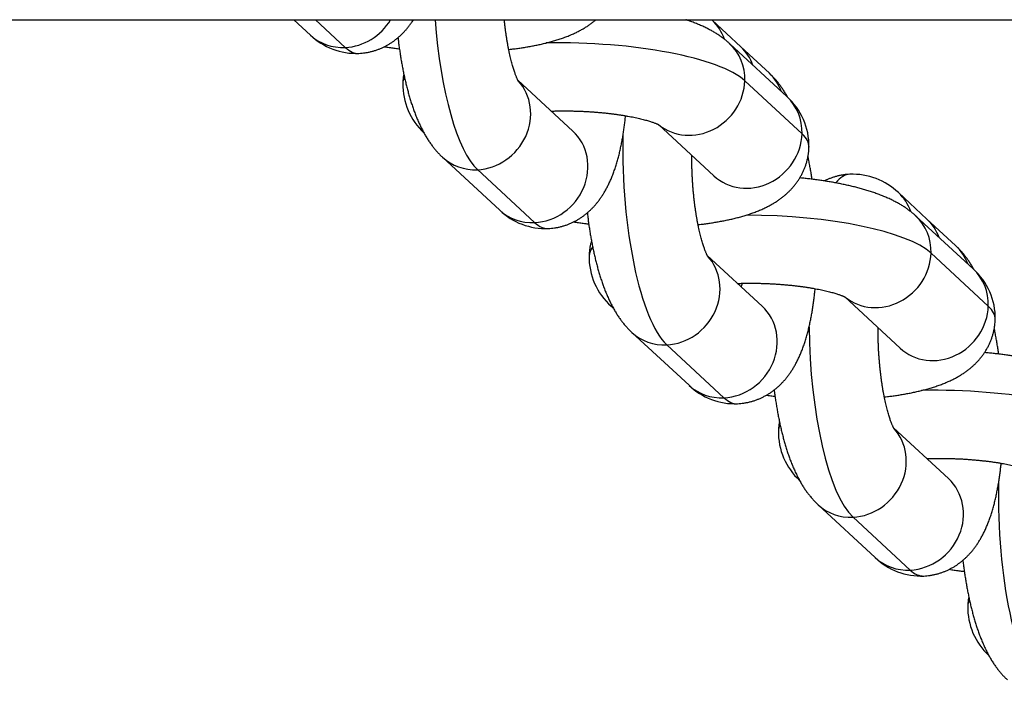
# Model space of a CAD drawing. Units: millimetres. Extents: x -5550 to -1541, y -3403 to 4552.
# Drawn here: x -4199 to -4146, y 796 to 832 of the extents above; entities that cross this region are included whole.
import ezdxf

# ---------------------------------------------------------------- set-up
doc = ezdxf.new("R2010")
doc.units = ezdxf.units.MM
for name, color, linetype in [('Domyślne', 7, 'Continuous'), ('OCZKO_ŁAŃCUCHA_F', 7, 'Continuous'), ('RURA_FI_88_9X3_L', 7, 'Continuous')]:
    doc.layers.add(name, color=color, linetype=linetype)

# ---------------------------------------------------------------- blocks, each defined once
blk = doc.blocks.new('SE')
at = {"layer": 'OCZKO_ŁAŃCUCHA_F', "color": 7, "linetype": 'Continuous'}
for p, q in [((-4184.113, 832.045), (-4183.223, 831.221)), ((-4182.954, 832.045), (-4181.34, 830.552)), ((-4160.047, 830.588), (-4161.588, 832.013)), ((-4157.561, 827.904), (-4160.642, 830.753)), ((-4158.507, 829.163), (-4160.047, 830.588)), ((-4169.089, 826.05), (-4172.044, 828.782)), ((-4159.829, 828.756), (-4156.748, 825.907)), ((-4164.48, 826.403), (-4161.499, 823.646)), ((-4176.108, 824.641), (-4173.027, 821.792)), ((-4174.226, 823.973), (-4171.145, 821.123)), ((-4150.017, 821.312), (-4151.557, 822.736)), ((-4147.531, 818.627), (-4150.612, 821.477)), ((-4148.476, 819.887), (-4150.017, 821.312)), ((-4158.894, 816.621), (-4161.848, 819.354)), ((-4149.798, 819.48), (-4146.717, 816.631)), ((-4154.45, 817.126), (-4151.469, 814.369)), ((-4167.024, 816.625), (-4166.908, 816.518)), ((-4165.913, 815.212), (-4162.832, 812.363)), ((-4164.03, 814.544), (-4160.949, 811.694)), ((-4148.864, 807.345), (-4151.818, 810.077)), ((-4155.883, 805.936), (-4152.802, 803.087)), ((-4154, 805.267), (-4150.919, 802.418))]:
    blk.add_line(p, q, dxfattribs=at)
for centre, radius, start, end in [((-4164.059, 829.431), 3.573, 46.2547, 47.0194), ((-4180.752, 833.802), 3.573, 226.2547, 272.2276), ((-4174.712, 828.545), 3.532, 178.8258, 227.3258), ((-4159.903, 825.26), 3.532, 358.8258, 48.4689), ((-4154.028, 820.155), 3.573, 46.2547, 92.2276), ((-4170.557, 824.373), 3.573, 226.2547, 272.2276), ((-4164.682, 819.268), 3.532, 178.8258, 228.4689), ((-4149.872, 815.984), 3.532, 358.8258, 48.4689), ((-4160.361, 814.944), 3.573, 226.2547, 272.2276), ((-4154.487, 809.84), 3.532, 178.8258, 227.3258), ((-4150.331, 805.668), 3.573, 226.2547, 272.2276), ((-4144.292, 800.411), 3.532, 178.8258, 227.3258)]:
    blk.add_arc(centre, radius, start, end, dxfattribs=at)
for centre, major_axis, ratio, start_param, end_param in [((-4181.253, 833.35), (-1.969, -2.129), 0.924365, 0.754627, 1.793345), ((-4173.946, 833.042), (0.447, -9.389), 0.27794, 4.805525, 6.007652), ((-4163.557, 829.884), (-1.969, -2.129), 0.924365, 2.686689, 3.141587), ((-4181.253, 833.35), (1.969, 2.129), 0.924365, 3.141593, 3.896219), ((-4168.848, 828.327), (9.396, -0.29), 0.26134, 0.292083, 1.759035), ((-4181.06, 839.621), (-0.447, 9.389), 0.27794, 2.86606, 3.141595), ((-4162.611, 828.624), (-1.969, -2.129), 0.924365, 2.325423, 3.142489), ((-4162.016, 828.459), (-1.969, -2.129), 0.924365, 2.696282, 3.141593), ((-4168.848, 828.327), (9.396, -0.29), 0.26134, 3.012068, 3.141582), ((-4174.139, 826.77), (-1.969, -2.129), 0.924365, 0.754627, 3.067929), ((-4162.611, 828.624), (1.969, 2.129), 0.924365, 3.20482, 5.467016), ((-4160.476, 827.034), (-1.969, -2.129), 0.924365, 2.696282, 3.141593), ((-4159.53, 825.775), (-1.969, -2.129), 0.924365, 2.325423, 3.141593), ((-4170.865, 830.192), (-0.171, 3.596), 0.27794, 3.661705, 3.676635), ((-4171.058, 823.921), (-1.969, -2.129), 0.924365, 0.754627, 3.141593), ((-4163.75, 823.613), (0.447, -9.389), 0.27794, 4.462979, 6.007652), ((-4159.53, 825.775), (1.969, 2.129), 0.924365, 3.141593, 5.467016), ((-4165.767, 825.478), (-9.396, 0.29), 0.26134, 3.141582, 3.433675), ((-4174.139, 826.77), (1.969, 2.129), 0.924365, 3.141583, 3.896219), ((-4153.72, 814.336), (0.447, -9.389), 0.27794, 3.141595, 3.444516), ((-4153.526, 820.607), (-1.969, -2.129), 0.924365, 2.686689, 3.141587), ((-4171.058, 823.921), (1.969, 2.129), 0.924365, 3.141593, 3.896219), ((-4158.818, 819.051), (9.396, -0.29), 0.26134, 0.292083, 1.679556), ((-4152.581, 819.348), (-1.969, -2.129), 0.924365, 2.325423, 3.142489), ((-4151.986, 819.183), (-1.969, -2.129), 0.924365, 2.696282, 3.141593), ((-4170.865, 830.192), (-0.447, 9.389), 0.27794, 2.86606, 3.141595), ((-4158.818, 819.051), (9.396, -0.29), 0.26134, 2.948581, 3.141582), ((-4150.446, 817.758), (-1.969, -2.129), 0.924365, 2.696282, 3.141593), ((-4163.944, 817.342), (-1.969, -2.129), 0.924365, 0.754627, 3.067929), ((-4152.581, 819.348), (1.969, 2.129), 0.924365, 3.20482, 5.467016), ((-4149.5, 816.498), (-1.969, -2.129), 0.924365, 2.325423, 3.141593), ((-4160.669, 820.763), (-0.171, 3.596), 0.27794, 3.661705, 3.755884), ((-4165.055, 818.754), (1.969, 2.129), 0.924365, 3.140608, 3.191559), ((-4160.863, 814.492), (-1.969, -2.129), 0.924365, 0.754627, 3.141593), ((-4149.5, 816.498), (1.969, 2.129), 0.924365, 3.141593, 5.467016), ((-4155.737, 816.201), (-9.396, 0.29), 0.26134, 3.141582, 3.433675), ((-4153.72, 814.336), (0.447, -9.389), 0.27794, 4.573562, 6.007652), ((-4163.944, 817.342), (1.969, 2.129), 0.924365, 3.141583, 3.896219), ((-4160.863, 814.492), (1.969, 2.129), 0.924365, 3.141593, 3.896219), ((-4148.622, 809.622), (9.396, -0.29), 0.26134, 0.292083, 1.759035), ((-4160.669, 820.763), (-0.447, 9.389), 0.27794, 2.86606, 3.141595), ((-4148.622, 809.622), (9.396, -0.29), 0.26134, 3.012068, 3.141582), ((-4153.914, 808.065), (-1.969, -2.129), 0.924365, 0.754627, 3.067929), ((-4150.639, 811.487), (-0.171, 3.596), 0.27794, 3.661705, 3.676635), ((-4150.833, 805.216), (-1.969, -2.129), 0.924365, 0.754627, 3.141593), ((-4143.525, 804.907), (0.447, -9.389), 0.27794, 4.462979, 6.007652), ((-4153.914, 808.065), (1.969, 2.129), 0.924365, 3.141583, 3.896219), ((-4150.833, 805.216), (1.969, 2.129), 0.924365, 3.141593, 3.896219), ((-4150.639, 811.487), (-0.447, 9.389), 0.27794, 2.86606, 3.141595), ((-4138.427, 800.193), (9.396, -0.29), 0.26134, 3.012068, 3.141582)]:
    blk.add_ellipse(centre, major_axis=major_axis, ratio=ratio, start_param=start_param, end_param=end_param, dxfattribs=at)
for points, knots in [([(-4180.613, 830.232), (-4180.549, 830.236), (-4180.442, 830.242), (-4180.266, 830.265), (-4180.095, 830.295), (-4179.926, 830.334), (-4179.76, 830.381), (-4179.597, 830.436), (-4179.437, 830.499), (-4179.281, 830.57), (-4179.129, 830.648), (-4178.981, 830.733), (-4178.838, 830.824), (-4178.699, 830.923), (-4178.564, 831.027), (-4178.434, 831.138), (-4178.308, 831.255), (-4178.187, 831.378), (-4178.07, 831.507), (-4177.956, 831.643), (-4177.846, 831.787), (-4177.752, 831.921), (-4177.694, 832.008), (-4177.671, 832.044)], [0, 0, 0, 0, 0.0082843, 0.0166104, 0.024917, 0.0332114, 0.041501, 0.049794, 0.0580989, 0.066425, 0.0747826, 0.0831833, 0.0916405, 0.1001695, 0.1087883, 0.1175182, 0.1263841, 0.1354156, 0.1446477, 0.1541212, 0.1638836, 0.1739895, 0.1811485, 0.1811485, 0.1811485, 0.1811485]), ([(-4172.01, 828.722), (-4172.01, 828.722), (-4172.011, 828.723), (-4172.014, 828.728), (-4172.022, 828.742), (-4172.034, 828.764), (-4172.05, 828.794), (-4172.069, 828.833), (-4172.091, 828.881), (-4172.115, 828.937), (-4172.142, 829.003), (-4172.171, 829.077), (-4172.202, 829.161), (-4172.235, 829.254), (-4172.268, 829.357), (-4172.303, 829.468), (-4172.338, 829.587), (-4172.373, 829.716), (-4172.409, 829.852), (-4172.445, 829.996), (-4172.48, 830.148), (-4172.514, 830.307), (-4172.548, 830.473), (-4172.581, 830.645), (-4172.612, 830.823), (-4172.643, 831.006), (-4172.672, 831.194), (-4172.699, 831.387), (-4172.725, 831.585), (-4172.749, 831.785), (-4172.766, 831.939), (-4172.774, 832.026), (-4172.776, 832.044)], [0.0603148, 0.0603148, 0.0603148, 0.0603148, 0.0634146, 0.0716541, 0.0800499, 0.0886238, 0.0973937, 0.1063733, 0.1155721, 0.1249958, 0.1346466, 0.1445231, 0.1546213, 0.1649346, 0.1754546, 0.1861713, 0.1970737, 0.2081502, 0.2193887, 0.2307772, 0.2423037, 0.2539566, 0.2657247, 0.2775972, 0.2895639, 0.3016152, 0.313742, 0.3259357, 0.3381881, 0.3504916, 0.362839, 0.3661596, 0.3661596, 0.3661596, 0.3661596]), ([(-4172.541, 830.442), (-4172.487, 830.448), (-4172.348, 830.464), (-4172.127, 830.492), (-4171.878, 830.528), (-4171.631, 830.566), (-4171.387, 830.609), (-4171.143, 830.655), (-4170.902, 830.705), (-4170.661, 830.759), (-4170.421, 830.819), (-4170.182, 830.884), (-4169.942, 830.955), (-4169.702, 831.033), (-4169.463, 831.12), (-4169.226, 831.214), (-4169.004, 831.312), (-4168.801, 831.411), (-4168.618, 831.509), (-4168.447, 831.608), (-4168.286, 831.71), (-4168.136, 831.814), (-4167.993, 831.921), (-4167.897, 831.999), (-4167.848, 832.04), (-4167.844, 832.044)], [0.5816408, 0.5816408, 0.5816408, 0.5816408, 0.589368, 0.6014625, 0.61366, 0.6259766, 0.6384309, 0.6510452, 0.663845, 0.6768604, 0.6901251, 0.7036753, 0.7175449, 0.731754, 0.7462853, 0.7610441, 0.7757392, 0.7882997, 0.8002003, 0.8114686, 0.8221725, 0.8323905, 0.8421978, 0.8516618, 0.852622, 0.852622, 0.852622, 0.852622]), ([(-4160.642, 830.753), (-4160.682, 830.79), (-4160.758, 830.858), (-4160.892, 830.969), (-4161.038, 831.08), (-4161.193, 831.19), (-4161.359, 831.298), (-4161.537, 831.405), (-4161.728, 831.51), (-4161.932, 831.614), (-4162.15, 831.716), (-4162.378, 831.814), (-4162.614, 831.907), (-4162.824, 831.983), (-4162.956, 832.028), (-4163.006, 832.045)], [0, 0, 0, 0, 0.0081184, 0.0180549, 0.0283307, 0.0390772, 0.0503713, 0.0622893, 0.074886, 0.0881622, 0.102024, 0.116267, 0.1306007, 0.1447649, 0.1534453, 0.1534453, 0.1534453, 0.1534453]), ([(-4178.505, 831.079), (-4178.504, 831.063), (-4178.491, 830.959), (-4178.468, 830.767), (-4178.432, 830.504), (-4178.394, 830.243), (-4178.353, 829.984), (-4178.309, 829.727), (-4178.262, 829.472), (-4178.212, 829.22), (-4178.159, 828.969), (-4178.103, 828.721), (-4178.044, 828.475), (-4177.981, 828.231), (-4177.914, 827.989), (-4177.843, 827.749), (-4177.768, 827.511), (-4177.688, 827.275), (-4177.602, 827.039), (-4177.511, 826.804), (-4177.412, 826.571), (-4177.306, 826.339), (-4177.193, 826.11), (-4177.076, 825.894), (-4176.959, 825.695), (-4176.844, 825.514), (-4176.727, 825.345), (-4176.609, 825.188), (-4176.49, 825.04), (-4176.369, 824.902), (-4176.24, 824.767), (-4176.158, 824.688), (-4176.108, 824.641)], [0.6454217, 0.6454217, 0.6454217, 0.6454217, 0.6474801, 0.6590739, 0.6707014, 0.6823689, 0.6940831, 0.7058517, 0.7176832, 0.7295871, 0.7415744, 0.7536577, 0.7658512, 0.7781716, 0.7906379, 0.8032723, 0.8160996, 0.8291474, 0.8424443, 0.8560165, 0.8698789, 0.8840201, 0.8983754, 0.9127605, 0.9253838, 0.9374489, 0.9489374, 0.9598833, 0.9703444, 0.9803845, 0.9900652, 1, 1, 1, 1]), ([(-4179.239, 830.593), (-4179.238, 830.593), (-4179.152, 830.579), (-4178.979, 830.554), (-4178.72, 830.518), (-4178.536, 830.495), (-4178.439, 830.483), (-4178.429, 830.482)], [0.28500348, 0.28500348, 0.28500348, 0.28500348, 0.28517869, 0.29710539, 0.30896412, 0.32076438, 0.32211861, 0.32211861, 0.32211861, 0.32211861]), ([(-4178.19, 829.118), (-4178.2, 829.062), (-4178.218, 828.949), (-4178.236, 828.778), (-4178.241, 828.675), (-4178.243, 828.617)], [0.97588154, 0.97588154, 0.97588154, 0.97588154, 0.98405259, 0.99243031, 1, 1, 1, 1]), ([(-4157.509, 827.855), (-4157.521, 827.877), (-4157.57, 827.963), (-4157.656, 828.11), (-4157.771, 828.291), (-4157.888, 828.459), (-4158.006, 828.617), (-4158.125, 828.765), (-4158.246, 828.903), (-4158.375, 829.038), (-4158.457, 829.116), (-4158.507, 829.163)], [0.90864918, 0.90864918, 0.90864918, 0.90864918, 0.91276048, 0.92538375, 0.93744891, 0.94893739, 0.9598833, 0.97034435, 0.98038447, 0.99006522, 1, 1, 1, 1]), ([(-4170.252, 827.125), (-4170.233, 827.126), (-4170.145, 827.129), (-4169.988, 827.133), (-4169.779, 827.136), (-4169.567, 827.137), (-4169.354, 827.136), (-4169.14, 827.133), (-4168.926, 827.128), (-4168.711, 827.121), (-4168.497, 827.111), (-4168.284, 827.1), (-4168.072, 827.086), (-4167.861, 827.071), (-4167.654, 827.054), (-4167.448, 827.034), (-4167.246, 827.013), (-4167.048, 826.991), (-4166.854, 826.966), (-4166.665, 826.94), (-4166.48, 826.913), (-4166.301, 826.884), (-4166.129, 826.854), (-4165.962, 826.824), (-4165.802, 826.792), (-4165.65, 826.76), (-4165.505, 826.727), (-4165.369, 826.694), (-4165.241, 826.661), (-4165.121, 826.629), (-4165.011, 826.597), (-4164.91, 826.566), (-4164.818, 826.536), (-4164.737, 826.507), (-4164.665, 826.481), (-4164.603, 826.456), (-4164.551, 826.435), (-4164.508, 826.416), (-4164.475, 826.4), (-4164.452, 826.388), (-4164.437, 826.381), (-4164.433, 826.378), (-4164.433, 826.378), (-4164.433, 826.378)], [0.496855, 0.496855, 0.496855, 0.496855, 0.5002914, 0.5126692, 0.5250821, 0.5375239, 0.5499884, 0.5624698, 0.5749623, 0.5874605, 0.5999583, 0.6124487, 0.6249264, 0.6373855, 0.6498204, 0.6622248, 0.6745926, 0.6869171, 0.6991913, 0.711408, 0.7235591, 0.7356364, 0.747631, 0.7595332, 0.7713331, 0.7830199, 0.7945822, 0.8060082, 0.8172856, 0.8284019, 0.8393444, 0.8501007, 0.860659, 0.8710085, 0.8811402, 0.8910471, 0.9007252, 0.9101739, 0.9193969, 0.9284025, 0.9372041, 0.9458205, 0.9474444, 0.9474444, 0.9474444, 0.9474444]), ([(-4170.418, 820.803), (-4170.354, 820.807), (-4170.247, 820.814), (-4170.07, 820.836), (-4169.9, 820.866), (-4169.731, 820.905), (-4169.564, 820.952), (-4169.401, 821.007), (-4169.242, 821.07), (-4169.086, 821.141), (-4168.934, 821.219), (-4168.786, 821.304), (-4168.642, 821.395), (-4168.503, 821.494), (-4168.369, 821.598), (-4168.239, 821.709), (-4168.113, 821.826), (-4167.992, 821.949), (-4167.874, 822.078), (-4167.761, 822.214), (-4167.651, 822.358), (-4167.544, 822.509), (-4167.441, 822.669), (-4167.34, 822.838), (-4167.241, 823.018), (-4167.145, 823.211), (-4167.051, 823.415), (-4166.961, 823.633), (-4166.874, 823.861), (-4166.793, 824.099), (-4166.717, 824.342), (-4166.648, 824.589), (-4166.584, 824.836), (-4166.526, 825.085), (-4166.474, 825.335), (-4166.426, 825.586), (-4166.383, 825.838), (-4166.343, 826.09), (-4166.308, 826.345), (-4166.276, 826.601), (-4166.256, 826.778), (-4166.247, 826.869), (-4166.246, 826.874)], [0, 0, 0, 0, 0.0082843, 0.0166104, 0.024917, 0.0332114, 0.041501, 0.049794, 0.0580989, 0.066425, 0.0747826, 0.0831833, 0.0916405, 0.1001695, 0.1087883, 0.1175182, 0.1263841, 0.1354156, 0.1446477, 0.1541212, 0.1638836, 0.1739895, 0.1844999, 0.1954802, 0.2069949, 0.2190962, 0.2318037, 0.2450771, 0.2587945, 0.2727625, 0.2867353, 0.3005436, 0.3141167, 0.3274358, 0.3405103, 0.3533619, 0.3660158, 0.3784967, 0.390827, 0.4030267, 0.4151132, 0.4158073, 0.4158073, 0.4158073, 0.4158073]), ([(-4162.346, 821.013), (-4162.291, 821.019), (-4162.153, 821.035), (-4161.931, 821.064), (-4161.683, 821.099), (-4161.436, 821.138), (-4161.191, 821.18), (-4160.948, 821.226), (-4160.706, 821.276), (-4160.466, 821.33), (-4160.226, 821.39), (-4159.986, 821.455), (-4159.747, 821.526), (-4159.507, 821.604), (-4159.268, 821.691), (-4159.031, 821.785), (-4158.809, 821.883), (-4158.605, 821.982), (-4158.422, 822.08), (-4158.251, 822.179), (-4158.091, 822.281), (-4157.94, 822.385), (-4157.798, 822.492), (-4157.663, 822.602), (-4157.535, 822.715), (-4157.413, 822.832), (-4157.298, 822.953), (-4157.185, 823.082), (-4157.075, 823.22), (-4156.968, 823.369), (-4156.87, 823.521), (-4156.78, 823.678), (-4156.699, 823.838), (-4156.626, 824.002), (-4156.562, 824.168), (-4156.507, 824.337), (-4156.461, 824.509), (-4156.424, 824.681), (-4156.397, 824.854), (-4156.379, 825.027), (-4156.374, 825.13), (-4156.372, 825.188)], [0.5816408, 0.5816408, 0.5816408, 0.5816408, 0.589368, 0.6014625, 0.61366, 0.6259766, 0.6384309, 0.6510452, 0.663845, 0.6768604, 0.6901251, 0.7036753, 0.7175449, 0.731754, 0.7462853, 0.7610441, 0.7757392, 0.7882997, 0.8002003, 0.8114686, 0.8221725, 0.8323905, 0.8421978, 0.8516618, 0.8608407, 0.8697834, 0.878531, 0.8871171, 0.8964918, 0.9057166, 0.9147961, 0.9237516, 0.9325998, 0.9413543, 0.9500259, 0.9586238, 0.967156, 0.97563, 0.9840526, 0.9924303, 1, 1, 1, 1]), ([(-4161.815, 819.293), (-4161.815, 819.293), (-4161.815, 819.294), (-4161.819, 819.299), (-4161.827, 819.313), (-4161.839, 819.335), (-4161.855, 819.365), (-4161.873, 819.404), (-4161.895, 819.452), (-4161.92, 819.508), (-4161.947, 819.574), (-4161.976, 819.649), (-4162.007, 819.733), (-4162.04, 819.826), (-4162.073, 819.928), (-4162.108, 820.039), (-4162.143, 820.159), (-4162.178, 820.287), (-4162.214, 820.423), (-4162.249, 820.568), (-4162.284, 820.719), (-4162.319, 820.878), (-4162.353, 821.044), (-4162.385, 821.216), (-4162.417, 821.394), (-4162.447, 821.577), (-4162.476, 821.766), (-4162.504, 821.959), (-4162.53, 822.156), (-4162.554, 822.356), (-4162.576, 822.56), (-4162.596, 822.767), (-4162.614, 822.976), (-4162.63, 823.186), (-4162.644, 823.398), (-4162.656, 823.61), (-4162.666, 823.823), (-4162.673, 824.036), (-4162.678, 824.248), (-4162.681, 824.459), (-4162.681, 824.622), (-4162.681, 824.715), (-4162.681, 824.738)], [0.0603148, 0.0603148, 0.0603148, 0.0603148, 0.0634146, 0.0716541, 0.0800499, 0.0886238, 0.0973937, 0.1063733, 0.1155721, 0.1249958, 0.1346466, 0.1445231, 0.1546213, 0.1649346, 0.1754546, 0.1861713, 0.1970737, 0.2081502, 0.2193887, 0.2307772, 0.2423037, 0.2539566, 0.2657247, 0.2775972, 0.2895639, 0.3016152, 0.313742, 0.3259357, 0.3381881, 0.3504916, 0.362839, 0.3752234, 0.3876382, 0.4000771, 0.412534, 0.425003, 0.4374781, 0.4499533, 0.4624212, 0.4748761, 0.4873121, 0.4915084, 0.4915084, 0.4915084, 0.4915084]), ([(-4156.206, 823.458), (-4156.211, 823.492), (-4156.229, 823.614), (-4156.262, 823.821), (-4156.306, 824.078), (-4156.353, 824.333), (-4156.393, 824.535), (-4156.417, 824.653), (-4156.425, 824.688)], [0.67774066, 0.67774066, 0.67774066, 0.67774066, 0.68236891, 0.69408314, 0.70585173, 0.71768319, 0.72958712, 0.73452835, 0.73452835, 0.73452835, 0.73452835]), ([(-4150.612, 821.477), (-4150.652, 821.513), (-4150.728, 821.582), (-4150.862, 821.693), (-4151.007, 821.804), (-4151.163, 821.913), (-4151.328, 822.021), (-4151.506, 822.128), (-4151.697, 822.234), (-4151.902, 822.338), (-4152.119, 822.44), (-4152.348, 822.538), (-4152.583, 822.631), (-4152.823, 822.718), (-4153.064, 822.799), (-4153.307, 822.874), (-4153.55, 822.944), (-4153.793, 823.01), (-4154.038, 823.071), (-4154.285, 823.129), (-4154.533, 823.182), (-4154.783, 823.233), (-4155.034, 823.28), (-4155.288, 823.324), (-4155.543, 823.365), (-4155.801, 823.404), (-4156.06, 823.439), (-4156.32, 823.472), (-4156.583, 823.502), (-4156.765, 823.521), (-4156.86, 823.531), (-4156.866, 823.531)], [0, 0, 0, 0, 0.0081184, 0.0180549, 0.0283307, 0.0390772, 0.0503713, 0.0622893, 0.074886, 0.0881622, 0.102024, 0.116267, 0.1306007, 0.1447649, 0.1586575, 0.1722518, 0.185561, 0.198614, 0.2114429, 0.2240784, 0.2365474, 0.2488733, 0.2610762, 0.2731732, 0.2851787, 0.2971054, 0.3089641, 0.3207644, 0.3325145, 0.3442219, 0.3450415, 0.3450415, 0.3450415, 0.3450415]), ([(-4154.167, 823.726), (-4154.231, 823.722), (-4154.338, 823.715), (-4154.514, 823.693), (-4154.685, 823.662), (-4154.854, 823.623), (-4155.02, 823.576), (-4155.183, 823.521), (-4155.343, 823.458), (-4155.462, 823.404), (-4155.527, 823.372), (-4155.541, 823.365)], [0, 0, 0, 0, 0.0082843, 0.01661042, 0.02491701, 0.03321136, 0.04150105, 0.04979405, 0.05809892, 0.06642498, 0.06877133, 0.06877133, 0.06877133, 0.06877133]), ([(-4168.31, 821.65), (-4168.308, 821.634), (-4168.296, 821.53), (-4168.272, 821.338), (-4168.237, 821.075), (-4168.199, 820.814), (-4168.158, 820.555), (-4168.114, 820.298), (-4168.067, 820.043), (-4168.017, 819.791), (-4167.964, 819.54), (-4167.908, 819.292), (-4167.848, 819.046), (-4167.785, 818.802), (-4167.719, 818.56), (-4167.648, 818.321), (-4167.573, 818.082), (-4167.493, 817.846), (-4167.407, 817.61), (-4167.315, 817.375), (-4167.217, 817.142), (-4167.111, 816.91), (-4166.998, 816.681), (-4166.881, 816.465), (-4166.764, 816.266), (-4166.649, 816.085), (-4166.532, 815.916), (-4166.414, 815.759), (-4166.294, 815.611), (-4166.173, 815.473), (-4166.045, 815.338), (-4165.963, 815.26), (-4165.913, 815.212)], [0.6454217, 0.6454217, 0.6454217, 0.6454217, 0.6474801, 0.6590739, 0.6707014, 0.6823689, 0.6940831, 0.7058517, 0.7176832, 0.7295871, 0.7415744, 0.7536577, 0.7658512, 0.7781716, 0.7906379, 0.8032723, 0.8160996, 0.8291474, 0.8424443, 0.8560165, 0.8698789, 0.8840201, 0.8983754, 0.9127605, 0.9253838, 0.9374489, 0.9489374, 0.9598833, 0.9703444, 0.9803845, 0.9900652, 1, 1, 1, 1]), ([(-4169.044, 821.164), (-4169.043, 821.164), (-4168.956, 821.15), (-4168.784, 821.125), (-4168.525, 821.089), (-4168.341, 821.066), (-4168.243, 821.054), (-4168.233, 821.053)], [0.28500348, 0.28500348, 0.28500348, 0.28500348, 0.28517869, 0.29710539, 0.30896412, 0.32076438, 0.32211861, 0.32211861, 0.32211861, 0.32211861]), ([(-4168.087, 820.153), (-4168.1, 820.109), (-4168.126, 820.007), (-4168.16, 819.847), (-4168.188, 819.674), (-4168.206, 819.502), (-4168.211, 819.399), (-4168.213, 819.341)], [0.96047098, 0.96047098, 0.96047098, 0.96047098, 0.96715604, 0.97563003, 0.98405259, 0.99243031, 1, 1, 1, 1]), ([(-4147.479, 818.579), (-4147.491, 818.6), (-4147.539, 818.687), (-4147.626, 818.834), (-4147.741, 819.014), (-4147.857, 819.183), (-4147.975, 819.341), (-4148.095, 819.489), (-4148.216, 819.626), (-4148.344, 819.762), (-4148.427, 819.84), (-4148.476, 819.887)], [0.90864918, 0.90864918, 0.90864918, 0.90864918, 0.91276048, 0.92538375, 0.93744891, 0.94893739, 0.9598833, 0.97034435, 0.98038447, 0.99006522, 1, 1, 1, 1]), ([(-4160.222, 817.849), (-4160.203, 817.85), (-4160.115, 817.852), (-4159.958, 817.856), (-4159.748, 817.86), (-4159.537, 817.861), (-4159.324, 817.86), (-4159.11, 817.857), (-4158.896, 817.852), (-4158.681, 817.844), (-4158.467, 817.835), (-4158.253, 817.824), (-4158.041, 817.81), (-4157.831, 817.795), (-4157.623, 817.777), (-4157.418, 817.758), (-4157.216, 817.737), (-4157.018, 817.714), (-4156.824, 817.69), (-4156.634, 817.664), (-4156.45, 817.636), (-4156.271, 817.608), (-4156.098, 817.578), (-4155.932, 817.547), (-4155.772, 817.516), (-4155.62, 817.483), (-4155.475, 817.451), (-4155.339, 817.418), (-4155.21, 817.385), (-4155.091, 817.352), (-4154.981, 817.32), (-4154.88, 817.289), (-4154.788, 817.259), (-4154.706, 817.231), (-4154.635, 817.204), (-4154.572, 817.18), (-4154.52, 817.158), (-4154.478, 817.139), (-4154.445, 817.124), (-4154.421, 817.112), (-4154.407, 817.104), (-4154.403, 817.102), (-4154.402, 817.102), (-4154.402, 817.102)], [0.496855, 0.496855, 0.496855, 0.496855, 0.5002914, 0.5126692, 0.5250821, 0.5375239, 0.5499884, 0.5624698, 0.5749623, 0.5874605, 0.5999583, 0.6124487, 0.6249264, 0.6373855, 0.6498204, 0.6622248, 0.6745926, 0.6869171, 0.6991913, 0.711408, 0.7235591, 0.7356364, 0.747631, 0.7595332, 0.7713331, 0.7830199, 0.7945822, 0.8060082, 0.8172856, 0.8284019, 0.8393444, 0.8501007, 0.860659, 0.8710085, 0.8811402, 0.8910471, 0.9007252, 0.9101739, 0.9193969, 0.9284025, 0.9372041, 0.9458205, 0.9474444, 0.9474444, 0.9474444, 0.9474444]), ([(-4160.222, 811.374), (-4160.159, 811.378), (-4160.051, 811.385), (-4159.875, 811.407), (-4159.705, 811.437), (-4159.535, 811.476), (-4159.369, 811.523), (-4159.206, 811.578), (-4159.046, 811.642), (-4158.89, 811.712), (-4158.738, 811.79), (-4158.591, 811.875), (-4158.447, 811.967), (-4158.308, 812.065), (-4158.174, 812.169), (-4158.044, 812.28), (-4157.918, 812.397), (-4157.796, 812.52), (-4157.679, 812.649), (-4157.566, 812.786), (-4157.456, 812.929), (-4157.349, 813.08), (-4157.246, 813.24), (-4157.144, 813.409), (-4157.046, 813.589), (-4156.95, 813.782), (-4156.856, 813.986), (-4156.766, 814.204), (-4156.679, 814.433), (-4156.598, 814.67), (-4156.522, 814.913), (-4156.452, 815.16), (-4156.389, 815.408), (-4156.331, 815.657), (-4156.279, 815.906), (-4156.231, 816.157), (-4156.187, 816.409), (-4156.148, 816.662), (-4156.112, 816.916), (-4156.081, 817.172), (-4156.057, 817.389), (-4156.043, 817.521), (-4156.039, 817.566)], [0, 0, 0, 0, 0.0082843, 0.0166104, 0.024917, 0.0332114, 0.041501, 0.049794, 0.0580989, 0.066425, 0.0747826, 0.0831833, 0.0916405, 0.1001695, 0.1087883, 0.1175182, 0.1263841, 0.1354156, 0.1446477, 0.1541212, 0.1638836, 0.1739895, 0.1844999, 0.1954802, 0.2069949, 0.2190962, 0.2318037, 0.2450771, 0.2587945, 0.2727625, 0.2867353, 0.3005436, 0.3141167, 0.3274358, 0.3405103, 0.3533619, 0.3660158, 0.3784967, 0.390827, 0.4030267, 0.4151132, 0.4214258, 0.4214258, 0.4214258, 0.4214258]), ([(-4151.785, 810.017), (-4151.785, 810.017), (-4151.785, 810.017), (-4151.788, 810.022), (-4151.796, 810.037), (-4151.809, 810.059), (-4151.824, 810.089), (-4151.843, 810.128), (-4151.865, 810.175), (-4151.89, 810.232), (-4151.917, 810.297), (-4151.946, 810.372), (-4151.977, 810.456), (-4152.009, 810.549), (-4152.043, 810.651), (-4152.077, 810.762), (-4152.112, 810.882), (-4152.148, 811.01), (-4152.183, 811.147), (-4152.219, 811.291), (-4152.254, 811.443), (-4152.289, 811.602), (-4152.322, 811.768), (-4152.355, 811.94), (-4152.387, 812.117), (-4152.417, 812.301), (-4152.446, 812.489), (-4152.474, 812.682), (-4152.499, 812.879), (-4152.523, 813.08), (-4152.545, 813.284), (-4152.566, 813.49), (-4152.584, 813.699), (-4152.6, 813.91), (-4152.614, 814.122), (-4152.626, 814.334), (-4152.635, 814.547), (-4152.643, 814.76), (-4152.648, 814.972), (-4152.651, 815.183), (-4152.651, 815.346), (-4152.651, 815.439), (-4152.651, 815.462)], [0.0603148, 0.0603148, 0.0603148, 0.0603148, 0.0634146, 0.0716541, 0.0800499, 0.0886238, 0.0973937, 0.1063733, 0.1155721, 0.1249958, 0.1346466, 0.1445231, 0.1546213, 0.1649346, 0.1754546, 0.1861713, 0.1970737, 0.2081502, 0.2193887, 0.2307772, 0.2423037, 0.2539566, 0.2657247, 0.2775972, 0.2895639, 0.3016152, 0.313742, 0.3259357, 0.3381881, 0.3504916, 0.362839, 0.3752234, 0.3876382, 0.4000771, 0.412534, 0.425003, 0.4374781, 0.4499533, 0.4624212, 0.4748761, 0.4873121, 0.4915084, 0.4915084, 0.4915084, 0.4915084]), ([(-4152.315, 811.737), (-4152.261, 811.743), (-4152.122, 811.759), (-4151.901, 811.787), (-4151.652, 811.823), (-4151.406, 811.861), (-4151.161, 811.903), (-4150.918, 811.949), (-4150.676, 811.999), (-4150.436, 812.054), (-4150.196, 812.113), (-4149.956, 812.178), (-4149.716, 812.25), (-4149.477, 812.328), (-4149.237, 812.414), (-4149, 812.509), (-4148.778, 812.607), (-4148.575, 812.706), (-4148.392, 812.803), (-4148.221, 812.903), (-4148.061, 813.005), (-4147.91, 813.109), (-4147.767, 813.215), (-4147.633, 813.325), (-4147.505, 813.439), (-4147.383, 813.555), (-4147.268, 813.676), (-4147.155, 813.806), (-4147.044, 813.944), (-4146.938, 814.092), (-4146.84, 814.245), (-4146.75, 814.401), (-4146.668, 814.562), (-4146.595, 814.725), (-4146.531, 814.892), (-4146.477, 815.061), (-4146.431, 815.232), (-4146.394, 815.405), (-4146.367, 815.578), (-4146.348, 815.75), (-4146.344, 815.853), (-4146.342, 815.911)], [0.5816408, 0.5816408, 0.5816408, 0.5816408, 0.589368, 0.6014625, 0.61366, 0.6259766, 0.6384309, 0.6510452, 0.663845, 0.6768604, 0.6901251, 0.7036753, 0.7175449, 0.731754, 0.7462853, 0.7610441, 0.7757392, 0.7882997, 0.8002003, 0.8114686, 0.8221725, 0.8323905, 0.8421978, 0.8516618, 0.8608407, 0.8697834, 0.878531, 0.8871171, 0.8964918, 0.9057166, 0.9147961, 0.9237516, 0.9325998, 0.9413543, 0.9500259, 0.9586238, 0.967156, 0.97563, 0.9840526, 0.9924303, 1, 1, 1, 1]), ([(-4146.156, 814.047), (-4146.167, 814.126), (-4146.192, 814.293), (-4146.232, 814.544), (-4146.276, 814.801), (-4146.323, 815.056), (-4146.363, 815.259), (-4146.387, 815.377), (-4146.394, 815.411)], [0.67172096, 0.67172096, 0.67172096, 0.67172096, 0.68236891, 0.69408314, 0.70585173, 0.71768319, 0.72958712, 0.73452835, 0.73452835, 0.73452835, 0.73452835]), ([(-4140.417, 812.048), (-4140.457, 812.084), (-4140.533, 812.153), (-4140.667, 812.264), (-4140.812, 812.375), (-4140.967, 812.485), (-4141.133, 812.593), (-4141.311, 812.699), (-4141.502, 812.805), (-4141.707, 812.909), (-4141.924, 813.011), (-4142.153, 813.109), (-4142.388, 813.202), (-4142.628, 813.289), (-4142.869, 813.37), (-4143.111, 813.445), (-4143.354, 813.516), (-4143.598, 813.581), (-4143.843, 813.642), (-4144.09, 813.7), (-4144.338, 813.754), (-4144.587, 813.804), (-4144.839, 813.851), (-4145.093, 813.895), (-4145.348, 813.937), (-4145.605, 813.975), (-4145.864, 814.01), (-4146.125, 814.043), (-4146.388, 814.074), (-4146.651, 814.101), (-4146.829, 814.118), (-4146.918, 814.126), (-4146.918, 814.126)], [0, 0, 0, 0, 0.0081184, 0.0180549, 0.0283307, 0.0390772, 0.0503713, 0.0622893, 0.074886, 0.0881622, 0.102024, 0.116267, 0.1306007, 0.1447649, 0.1586575, 0.1722518, 0.185561, 0.198614, 0.2114429, 0.2240784, 0.2365474, 0.2488733, 0.2610762, 0.2731732, 0.2851787, 0.2971054, 0.3089641, 0.3207644, 0.3325145, 0.3442219, 0.3558933, 0.3559436, 0.3559436, 0.3559436, 0.3559436]), ([(-4158.661, 811.836), (-4158.606, 811.828), (-4158.464, 811.809), (-4158.311, 811.789), (-4158.213, 811.778), (-4158.203, 811.777)], [0.30130341, 0.30130341, 0.30130341, 0.30130341, 0.30896412, 0.32076438, 0.32211861, 0.32211861, 0.32211861, 0.32211861]), ([(-4158.248, 812.113), (-4158.246, 812.096), (-4158.233, 811.991), (-4158.207, 811.799), (-4158.168, 811.538), (-4158.127, 811.279), (-4158.083, 811.022), (-4158.036, 810.767), (-4157.987, 810.514), (-4157.934, 810.264), (-4157.878, 810.016), (-4157.818, 809.77), (-4157.755, 809.526), (-4157.688, 809.284), (-4157.618, 809.044), (-4157.542, 808.806), (-4157.462, 808.569), (-4157.377, 808.334), (-4157.285, 808.099), (-4157.187, 807.866), (-4157.081, 807.634), (-4156.967, 807.404), (-4156.851, 807.189), (-4156.734, 806.99), (-4156.618, 806.809), (-4156.502, 806.64), (-4156.384, 806.482), (-4156.264, 806.335), (-4156.143, 806.197), (-4156.015, 806.062), (-4155.932, 805.983), (-4155.883, 805.936)], [0.6568343, 0.6568343, 0.6568343, 0.6568343, 0.6590739, 0.6707014, 0.6823689, 0.6940831, 0.7058517, 0.7176832, 0.7295871, 0.7415744, 0.7536577, 0.7658512, 0.7781716, 0.7906379, 0.8032723, 0.8160996, 0.8291474, 0.8424443, 0.8560165, 0.8698789, 0.8840201, 0.8983754, 0.9127605, 0.9253838, 0.9374489, 0.9489374, 0.9598833, 0.9703444, 0.9803845, 0.9900652, 1, 1, 1, 1]), ([(-4157.965, 810.412), (-4157.975, 810.357), (-4157.993, 810.244), (-4158.011, 810.073), (-4158.015, 809.97), (-4158.018, 809.912)], [0.97588154, 0.97588154, 0.97588154, 0.97588154, 0.98405259, 0.99243031, 1, 1, 1, 1]), ([(-4150.192, 802.098), (-4150.128, 802.101), (-4150.021, 802.108), (-4149.845, 802.131), (-4149.674, 802.161), (-4149.505, 802.2), (-4149.339, 802.247), (-4149.176, 802.302), (-4149.016, 802.365), (-4148.86, 802.436), (-4148.708, 802.514), (-4148.56, 802.599), (-4148.417, 802.69), (-4148.278, 802.788), (-4148.143, 802.893), (-4148.013, 803.004), (-4147.888, 803.121), (-4147.766, 803.244), (-4147.649, 803.373), (-4147.535, 803.509), (-4147.425, 803.652), (-4147.319, 803.804), (-4147.215, 803.963), (-4147.114, 804.133), (-4147.016, 804.313), (-4146.919, 804.505), (-4146.826, 804.71), (-4146.735, 804.928), (-4146.649, 805.156), (-4146.567, 805.394), (-4146.492, 805.637), (-4146.422, 805.883), (-4146.359, 806.131), (-4146.301, 806.38), (-4146.248, 806.63), (-4146.2, 806.881), (-4146.157, 807.132), (-4146.118, 807.385), (-4146.082, 807.64), (-4146.05, 807.895), (-4146.031, 808.073), (-4146.021, 808.164), (-4146.021, 808.169)], [0, 0, 0, 0, 0.0082843, 0.0166104, 0.024917, 0.0332114, 0.041501, 0.049794, 0.0580989, 0.066425, 0.0747826, 0.0831833, 0.0916405, 0.1001695, 0.1087883, 0.1175182, 0.1263841, 0.1354156, 0.1446477, 0.1541212, 0.1638836, 0.1739895, 0.1844999, 0.1954802, 0.2069949, 0.2190962, 0.2318037, 0.2450771, 0.2587945, 0.2727625, 0.2867353, 0.3005436, 0.3141167, 0.3274358, 0.3405103, 0.3533619, 0.3660158, 0.3784967, 0.390827, 0.4030267, 0.4151132, 0.4158073, 0.4158073, 0.4158073, 0.4158073]), ([(-4150.026, 808.42), (-4150.007, 808.421), (-4149.92, 808.424), (-4149.762, 808.428), (-4149.553, 808.431), (-4149.342, 808.432), (-4149.129, 808.431), (-4148.915, 808.428), (-4148.7, 808.423), (-4148.486, 808.415), (-4148.271, 808.406), (-4148.058, 808.395), (-4147.846, 808.381), (-4147.636, 808.366), (-4147.428, 808.348), (-4147.223, 808.329), (-4147.021, 808.308), (-4146.823, 808.285), (-4146.629, 808.261), (-4146.439, 808.235), (-4146.255, 808.208), (-4146.076, 808.179), (-4145.903, 808.149), (-4145.736, 808.118), (-4145.577, 808.087), (-4145.425, 808.055), (-4145.28, 808.022), (-4145.143, 807.989), (-4145.015, 807.956), (-4144.896, 807.924), (-4144.785, 807.892), (-4144.684, 807.86), (-4144.593, 807.831), (-4144.511, 807.802), (-4144.439, 807.776), (-4144.377, 807.751), (-4144.325, 807.729), (-4144.283, 807.711), (-4144.25, 807.695), (-4144.226, 807.683), (-4144.212, 807.675), (-4144.207, 807.673), (-4144.207, 807.673), (-4144.207, 807.673)], [0.496855, 0.496855, 0.496855, 0.496855, 0.5002914, 0.5126692, 0.5250821, 0.5375239, 0.5499884, 0.5624698, 0.5749623, 0.5874605, 0.5999583, 0.6124487, 0.6249264, 0.6373855, 0.6498204, 0.6622248, 0.6745926, 0.6869171, 0.6991913, 0.711408, 0.7235591, 0.7356364, 0.747631, 0.7595332, 0.7713331, 0.7830199, 0.7945822, 0.8060082, 0.8172856, 0.8284019, 0.8393444, 0.8501007, 0.860659, 0.8710085, 0.8811402, 0.8910471, 0.9007252, 0.9101739, 0.9193969, 0.9284025, 0.9372041, 0.9458205, 0.9474444, 0.9474444, 0.9474444, 0.9474444]), ([(-4148.085, 802.945), (-4148.083, 802.929), (-4148.071, 802.825), (-4148.047, 802.633), (-4148.011, 802.37), (-4147.973, 802.109), (-4147.932, 801.85), (-4147.888, 801.593), (-4147.841, 801.338), (-4147.791, 801.085), (-4147.738, 800.835), (-4147.682, 800.587), (-4147.623, 800.341), (-4147.56, 800.097), (-4147.493, 799.855), (-4147.422, 799.615), (-4147.347, 799.377), (-4147.267, 799.14), (-4147.181, 798.905), (-4147.09, 798.67), (-4146.991, 798.437), (-4146.886, 798.205), (-4146.772, 797.976), (-4146.655, 797.76), (-4146.538, 797.561), (-4146.423, 797.38), (-4146.306, 797.211), (-4146.188, 797.054), (-4146.069, 796.906), (-4145.948, 796.768), (-4145.819, 796.633), (-4145.737, 796.554), (-4145.687, 796.507)], [0.6454217, 0.6454217, 0.6454217, 0.6454217, 0.6474801, 0.6590739, 0.6707014, 0.6823689, 0.6940831, 0.7058517, 0.7176832, 0.7295871, 0.7415744, 0.7536577, 0.7658512, 0.7781716, 0.7906379, 0.8032723, 0.8160996, 0.8291474, 0.8424443, 0.8560165, 0.8698789, 0.8840201, 0.8983754, 0.9127605, 0.9253838, 0.9374489, 0.9489374, 0.9598833, 0.9703444, 0.9803845, 0.9900652, 1, 1, 1, 1]), ([(-4148.818, 802.459), (-4148.817, 802.459), (-4148.731, 802.445), (-4148.559, 802.419), (-4148.299, 802.384), (-4148.115, 802.361), (-4148.018, 802.349), (-4148.008, 802.348)], [0.28500348, 0.28500348, 0.28500348, 0.28500348, 0.28517869, 0.29710539, 0.30896412, 0.32076438, 0.32211861, 0.32211861, 0.32211861, 0.32211861]), ([(-4147.769, 800.984), (-4147.78, 800.928), (-4147.797, 800.815), (-4147.816, 800.644), (-4147.82, 800.541), (-4147.822, 800.483)], [0.97588154, 0.97588154, 0.97588154, 0.97588154, 0.98405259, 0.99243031, 1, 1, 1, 1])]:
    blk.add_open_spline(points, degree=3, knots=knots, dxfattribs=at)
at = {"layer": 'RURA_FI_88_9X3_L', "color": 7, "linetype": 'Continuous'}
blk.add_line((-4519.859, 832.045), (-2557.677, 832.045), dxfattribs=at)

msp = doc.modelspace()

# ---------------------------------------------------------------- block references
at = {"layer": 'Domyślne'}
msp.add_blockref('SE', (0, 0), dxfattribs=at)

doc.saveas('drawing.dxf')
